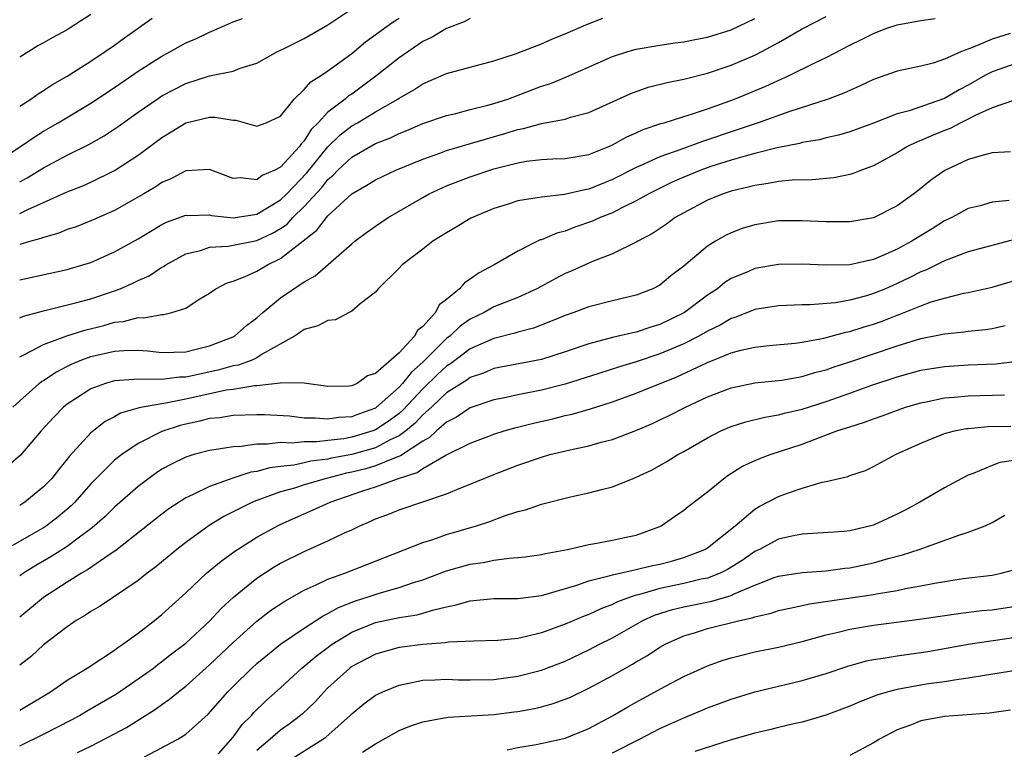
# Model space of a CAD drawing. Units: inches. Extents: x 2580000 to 2583000, y 1557000 to 1560000.
# Drawn here: x 2580325 to 2580408, y 1557242 to 1557304 of the extents above; entities that cross this region are included whole.
import ezdxf

# ---------------------------------------------------------------- set-up
doc = ezdxf.new("R2010")
doc.units = ezdxf.units.IN
doc.header["$MEASUREMENT"] = 0
doc.layers.add('LD25801557_2ft', color=135, linetype='Continuous')

msp = doc.modelspace()

# ---------------------------------------------------------------- linework, layer by layer
at = {"layer": 'LD25801557_2ft'}
for points, elevation in [([(2580325, 1557290.022), (2580325.641, 1557290.359), (2580327, 1557291.199), (2580329, 1557292.263), (2580330.836, 1557293.164), (2580332.112, 1557293.888), (2580333.316, 1557294.684), (2580335, 1557295.903), (2580336.583, 1557297), (2580337, 1557297.272), (2580339, 1557298.314), (2580341, 1557298.948), (2580343, 1557299.356), (2580343.592, 1557299.592), (2580345, 1557300.022), (2580346.729, 1557301), (2580347.239, 1557301.24), (2580349, 1557302.117), (2580351, 1557303.265), (2580353, 1557304.6)], 8444), ([(2580322.002, 1557291), (2580325.069, 1557293), (2580326.212, 1557293.788), (2580327, 1557294.279), (2580328.252, 1557295), (2580331, 1557296.651), (2580333, 1557297.979), (2580335, 1557299.344), (2580337, 1557300.624), (2580337.712, 1557301), (2580339, 1557301.727), (2580339.899, 1557302.101), (2580341, 1557302.646), (2580341.85, 1557303), (2580343, 1557303.511), (2580343.786, 1557303.786)], 8446), ([(2580324.419, 1557271), (2580326.633, 1557273), (2580326.837, 1557273.163), (2580327, 1557273.26), (2580328.035, 1557273.965), (2580329.357, 1557274.643), (2580330.246, 1557275), (2580331, 1557275.269), (2580333, 1557275.723), (2580333.795, 1557275.795), (2580335, 1557275.808), (2580335.768, 1557275.767), (2580337, 1557275.619), (2580339, 1557275.685), (2580339.889, 1557275.889), (2580341, 1557276.184), (2580343, 1557276.938), (2580343.118, 1557277), (2580344.116, 1557277.884), (2580345, 1557278.553), (2580345.502, 1557279), (2580347, 1557280.233), (2580349, 1557281.583), (2580349.921, 1557282.079), (2580353, 1557284.781), (2580353.265, 1557285), (2580354.258, 1557285.742), (2580355, 1557286.27), (2580356.08, 1557287), (2580359, 1557288.704), (2580359.539, 1557289), (2580361, 1557289.672), (2580361.948, 1557290.052), (2580363, 1557290.438), (2580365, 1557291.1), (2580367, 1557291.613), (2580367.747, 1557291.747), (2580369, 1557291.903), (2580369.962, 1557291.962), (2580371, 1557291.995), (2580373, 1557292.326), (2580374.685, 1557293), (2580375, 1557293.139), (2580376.192, 1557293.808), (2580377, 1557294.153), (2580377.58, 1557294.42), (2580379.078, 1557294.922), (2580379.365, 1557295), (2580381, 1557295.523), (2580381.744, 1557295.744), (2580383, 1557296.178), (2580385.28, 1557297), (2580387.922, 1557298.078), (2580389.963, 1557299), (2580392.053, 1557300.053), (2580393, 1557300.504), (2580395, 1557301.537), (2580395.987, 1557302.013), (2580397, 1557302.537), (2580397.346, 1557302.654), (2580398.21, 1557303), (2580399, 1557303.268), (2580401, 1557303.62), (2580402.203, 1557303.798)], 8432), ([(2580331, 1557304.128), (2580329.263, 1557303), (2580329, 1557302.835), (2580327.8, 1557302.2), (2580327, 1557301.73), (2580326.526, 1557301.474), (2580325, 1557300.531)], 8450), ([(2580325, 1557275.25), (2580325.463, 1557275.463), (2580327, 1557276.285), (2580328.969, 1557277.031), (2580330.49, 1557277.51), (2580332.097, 1557277.903), (2580333, 1557278.165), (2580333.765, 1557278.235), (2580335, 1557278.563), (2580335.464, 1557278.536), (2580337, 1557278.827), (2580337.169, 1557278.831), (2580337.841, 1557279), (2580339, 1557279.365), (2580340.061, 1557280.061), (2580341, 1557280.631), (2580341.529, 1557281), (2580342.511, 1557281.489), (2580343, 1557281.626), (2580344.014, 1557282.014), (2580345, 1557282.47), (2580345.887, 1557283), (2580347, 1557283.533), (2580350.071, 1557285.929), (2580350.868, 1557287), (2580351, 1557287.147), (2580353, 1557289.002), (2580354.281, 1557289.719), (2580355, 1557290.191), (2580356.717, 1557291), (2580359, 1557291.939), (2580360.439, 1557292.439), (2580361, 1557292.652), (2580364.356, 1557293.644), (2580365.92, 1557294.08), (2580367, 1557294.423), (2580367.492, 1557294.508), (2580369, 1557294.924), (2580371, 1557295.305), (2580371.46, 1557295.46), (2580373, 1557295.869), (2580376.541, 1557297.459), (2580378.012, 1557297.988), (2580379.597, 1557298.403), (2580381, 1557298.679), (2580383, 1557299.179), (2580385, 1557299.845), (2580387, 1557300.699), (2580387.596, 1557301), (2580389, 1557301.757), (2580391, 1557302.919), (2580393, 1557303.975)], 8434), ([(2580325, 1557296.396), (2580325.927, 1557297), (2580326.549, 1557297.451), (2580327, 1557297.719), (2580327.768, 1557298.232), (2580329, 1557298.93), (2580331, 1557300.191), (2580332.22, 1557301), (2580333, 1557301.554), (2580333.828, 1557302.172), (2580336.181, 1557303.819)], 8448), ([(2580325, 1557281.759), (2580329, 1557282.615), (2580330.337, 1557283), (2580331, 1557283.211), (2580333, 1557284.103), (2580335, 1557285.217), (2580337, 1557286.417), (2580337.388, 1557286.612), (2580339, 1557287.196), (2580339.185, 1557287.185), (2580341, 1557287.227), (2580341.183, 1557287.183), (2580343, 1557286.976), (2580345, 1557287.276), (2580347, 1557288.484), (2580347.524, 1557289), (2580349.224, 1557290.776), (2580351, 1557292.968), (2580352.026, 1557293.974), (2580353, 1557294.726), (2580353.487, 1557295), (2580355, 1557295.909), (2580356.898, 1557297), (2580357, 1557297.073), (2580358.23, 1557297.769), (2580359, 1557298.29), (2580361, 1557299.148), (2580363, 1557299.7), (2580365, 1557300.222), (2580366.803, 1557300.804), (2580369, 1557301.657), (2580369.928, 1557302.072), (2580371, 1557302.485), (2580372.734, 1557303.266), (2580374.184, 1557303.817)], 8438), ([(2580325, 1557287.35), (2580325.688, 1557287.688), (2580327, 1557288.259), (2580329, 1557289.158), (2580330.322, 1557289.678), (2580331, 1557289.988), (2580333, 1557290.968), (2580335, 1557292.276), (2580337, 1557293.76), (2580337.779, 1557294.221), (2580339, 1557294.979), (2580341, 1557295.467), (2580341.47, 1557295.47), (2580343, 1557295.22), (2580343.224, 1557295.223), (2580345, 1557294.715), (2580345.787, 1557295), (2580347, 1557295.554), (2580348.149, 1557297), (2580349, 1557297.812), (2580349.551, 1557298.449), (2580350.455, 1557299), (2580351, 1557299.367), (2580353, 1557300.851), (2580354.173, 1557301.827), (2580356.488, 1557303.512), (2580357, 1557303.816)], 8442), ([(2580325, 1557278.534), (2580325.32, 1557278.68), (2580327, 1557279.123), (2580329.824, 1557279.825), (2580331, 1557280.154), (2580333, 1557280.825), (2580333.471, 1557281), (2580334.538, 1557281.462), (2580335, 1557281.703), (2580335.907, 1557282.093), (2580337, 1557282.807), (2580337.13, 1557282.87), (2580337.311, 1557283), (2580339, 1557283.932), (2580340.235, 1557284.235), (2580341, 1557284.503), (2580342.587, 1557284.587), (2580345, 1557285.056), (2580346.325, 1557285.675), (2580347, 1557286.076), (2580347.548, 1557286.452), (2580348.044, 1557287), (2580349, 1557287.941), (2580350.468, 1557289.532), (2580351, 1557290.213), (2580351.434, 1557290.566), (2580351.826, 1557291), (2580353, 1557292.102), (2580355, 1557293.239), (2580356.271, 1557293.729), (2580357, 1557294.095), (2580357.655, 1557294.345), (2580359, 1557294.924), (2580361, 1557295.61), (2580361.787, 1557295.787), (2580363, 1557296.109), (2580364.474, 1557296.473), (2580365, 1557296.627), (2580366.155, 1557297), (2580369, 1557298.071), (2580369.705, 1557298.295), (2580371.125, 1557298.874), (2580375, 1557300.588), (2580376.277, 1557301), (2580377, 1557301.208), (2580379, 1557301.537), (2580380.274, 1557301.726), (2580381, 1557301.818), (2580381.977, 1557302.023), (2580383, 1557302.213), (2580385, 1557302.83), (2580387, 1557303.796)], 8436), ([(2580363, 1557303.786), (2580362.49, 1557303.511), (2580361, 1557302.959), (2580359.788, 1557302.212), (2580359, 1557301.841), (2580357, 1557300.486), (2580355.149, 1557299), (2580353, 1557297.423), (2580352.742, 1557297.258), (2580352.449, 1557297), (2580351, 1557295.893), (2580350.175, 1557295), (2580349.583, 1557294.418), (2580349, 1557293.478), (2580348.755, 1557293.245), (2580348.593, 1557293), (2580347, 1557291.255), (2580346.515, 1557291), (2580345.449, 1557290.551), (2580345, 1557290.181), (2580343.635, 1557290.365), (2580343, 1557290.302), (2580341, 1557291.044), (2580339, 1557290.94), (2580337.743, 1557290.257), (2580337, 1557289.968), (2580336.429, 1557289.571), (2580335.482, 1557289), (2580333, 1557287.584), (2580331.204, 1557286.796), (2580329.769, 1557286.231), (2580329, 1557285.984), (2580328.308, 1557285.692), (2580327, 1557285.331), (2580326.771, 1557285.229), (2580325.936, 1557285), (2580325, 1557284.719)], 8440), ([(2580408.521, 1557302.521), (2580407, 1557302.052), (2580405.345, 1557301.345), (2580404.425, 1557301), (2580403, 1557300.351), (2580402.024, 1557300.024), (2580401, 1557299.761), (2580399, 1557299.354), (2580397, 1557298.652), (2580395.893, 1557298.107), (2580395, 1557297.728), (2580394.508, 1557297.492), (2580393.179, 1557297), (2580389.956, 1557295.956), (2580387.277, 1557295), (2580385.582, 1557294.418), (2580385, 1557294.239), (2580383, 1557293.551), (2580382.575, 1557293.425), (2580380.748, 1557292.748), (2580379, 1557292.132), (2580377.393, 1557291.393), (2580377, 1557291.231), (2580375, 1557290.206), (2580373, 1557289.4), (2580372.653, 1557289.347), (2580370.945, 1557288.945), (2580369, 1557288.729), (2580368.649, 1557288.65), (2580367, 1557288.401), (2580366.113, 1557288.113), (2580365, 1557287.778), (2580363.042, 1557286.958), (2580361.812, 1557286.188), (2580361, 1557285.721), (2580359.854, 1557285), (2580359, 1557284.325), (2580357.261, 1557283), (2580357, 1557282.724), (2580355.226, 1557281), (2580355, 1557280.72), (2580353.711, 1557279.711), (2580353, 1557279.094), (2580352.798, 1557279), (2580351.627, 1557278.373), (2580351, 1557278.327), (2580350.145, 1557277.855), (2580349, 1557277.569), (2580348.677, 1557277.323), (2580348.169, 1557277), (2580345.463, 1557275.463), (2580345, 1557275.163), (2580344.653, 1557275), (2580343.446, 1557274.554), (2580343, 1557274.483), (2580341.836, 1557274.163), (2580339.677, 1557273.677), (2580339, 1557273.543), (2580338.471, 1557273.529), (2580337, 1557273.328), (2580336.639, 1557273.362), (2580334.658, 1557273.342), (2580333, 1557273.216), (2580332.224, 1557273), (2580331, 1557272.559), (2580329.711, 1557271.711), (2580329, 1557271.262), (2580328.683, 1557271), (2580327.854, 1557270.146), (2580326.804, 1557269), (2580325.054, 1557266.946), (2580322.913, 1557265.087)], 8430), ([(2580409, 1557299.995), (2580407, 1557299.296), (2580406.445, 1557299), (2580405, 1557298.18), (2580404.22, 1557297.78), (2580403, 1557297.043), (2580400.015, 1557296.015), (2580399, 1557295.758), (2580397, 1557294.952), (2580395, 1557294.226), (2580394.047, 1557293.952), (2580393, 1557293.719), (2580392.438, 1557293.562), (2580391, 1557293.319), (2580390.757, 1557293.242), (2580388.871, 1557292.871), (2580387, 1557292.395), (2580386.185, 1557292.185), (2580385, 1557291.829), (2580383.298, 1557291.298), (2580382.446, 1557291), (2580381, 1557290.405), (2580380.028, 1557289.972), (2580378.68, 1557289.321), (2580378.058, 1557289), (2580377, 1557288.397), (2580375.848, 1557287.848), (2580375, 1557287.41), (2580373.966, 1557287), (2580373.308, 1557286.693), (2580371.816, 1557286.183), (2580371, 1557285.859), (2580370.307, 1557285.693), (2580369, 1557285.135), (2580368.893, 1557285.107), (2580367, 1557284.178), (2580365.015, 1557283), (2580363.703, 1557282.298), (2580363, 1557281.791), (2580362.51, 1557281.49), (2580362.096, 1557281), (2580361, 1557280.088), (2580360.374, 1557279.626), (2580360.054, 1557279), (2580359, 1557277.809), (2580358.541, 1557277.459), (2580358.31, 1557277), (2580357, 1557275.596), (2580355, 1557273.851), (2580354.343, 1557273.657), (2580353.447, 1557273), (2580353, 1557272.804), (2580352.78, 1557272.78), (2580351, 1557272.743), (2580349, 1557273.018), (2580347.067, 1557273.067), (2580346.968, 1557273.032), (2580345, 1557272.813), (2580344.807, 1557272.807), (2580343, 1557272.505), (2580342.425, 1557272.425), (2580339, 1557271.673), (2580337.332, 1557271.332), (2580337, 1557271.29), (2580335.359, 1557271), (2580335.062, 1557270.938), (2580333.509, 1557270.491), (2580333, 1557270.198), (2580332.206, 1557269.794), (2580331, 1557268.851), (2580329.166, 1557266.834), (2580329, 1557266.61), (2580328.271, 1557265.729), (2580327.707, 1557265), (2580327, 1557264.272), (2580325.442, 1557263), (2580325, 1557262.715)], 8428), ([(2580408.895, 1557296.895), (2580407, 1557296.26), (2580405.642, 1557295.642), (2580405, 1557295.295), (2580404.38, 1557295), (2580403.484, 1557294.516), (2580403, 1557294.341), (2580402.046, 1557293.954), (2580401, 1557293.506), (2580400.63, 1557293.37), (2580399.882, 1557293), (2580399, 1557292.459), (2580397, 1557291.37), (2580395.984, 1557291), (2580395.293, 1557290.707), (2580395, 1557290.627), (2580393.653, 1557290.347), (2580391.827, 1557290.173), (2580390.152, 1557290.152), (2580389, 1557290.039), (2580388.136, 1557289.865), (2580387, 1557289.717), (2580386.446, 1557289.555), (2580385, 1557289.218), (2580384.336, 1557289), (2580383, 1557288.456), (2580381, 1557287.408), (2580380.286, 1557287), (2580379.545, 1557286.455), (2580378.356, 1557285.643), (2580377.12, 1557285), (2580377, 1557284.923), (2580375, 1557283.95), (2580373.295, 1557283.295), (2580371.509, 1557282.491), (2580371, 1557282.283), (2580370.155, 1557281.845), (2580368.621, 1557281), (2580367, 1557280.259), (2580365, 1557279.463), (2580364.169, 1557279), (2580363, 1557278.437), (2580362.155, 1557277.845), (2580361.262, 1557277), (2580361, 1557276.802), (2580359, 1557274.794), (2580358.035, 1557273.965), (2580357.283, 1557273), (2580357, 1557272.699), (2580355.099, 1557271), (2580355, 1557270.93), (2580353.576, 1557270.424), (2580353, 1557270.201), (2580351.873, 1557270.127), (2580351, 1557269.984), (2580349.912, 1557270.088), (2580349, 1557270.088), (2580347.759, 1557270.241), (2580345.638, 1557270.362), (2580345, 1557270.37), (2580343, 1557270.309), (2580341.884, 1557270.116), (2580341, 1557270.038), (2580340.185, 1557269.815), (2580339, 1557269.574), (2580338.541, 1557269.459), (2580337, 1557268.962), (2580335, 1557267.944), (2580333.601, 1557267), (2580333.257, 1557266.743), (2580333, 1557266.522), (2580331, 1557264.529), (2580329.654, 1557263), (2580329.331, 1557262.669), (2580328.253, 1557261.747), (2580327.254, 1557261), (2580327, 1557260.833), (2580323.803, 1557259)], 8426), ([(2580408.548, 1557292.548), (2580407, 1557292.449), (2580406.275, 1557292.275), (2580405, 1557291.885), (2580403.029, 1557290.972), (2580401.847, 1557290.153), (2580401, 1557289.451), (2580400.414, 1557289), (2580399, 1557287.989), (2580397, 1557286.976), (2580395, 1557286.628), (2580393, 1557286.631), (2580391, 1557286.736), (2580389, 1557286.715), (2580387, 1557286.4), (2580385.936, 1557286.064), (2580385, 1557285.72), (2580384.511, 1557285.489), (2580383.669, 1557285), (2580383, 1557284.584), (2580381, 1557282.895), (2580379.924, 1557282.076), (2580379, 1557281.308), (2580378.409, 1557281), (2580377, 1557280.455), (2580375, 1557279.98), (2580373, 1557279.477), (2580371.726, 1557279), (2580371, 1557278.75), (2580369.775, 1557278.225), (2580368.321, 1557277.679), (2580367, 1557277.335), (2580366.752, 1557277.248), (2580365, 1557276.799), (2580363, 1557275.915), (2580361.34, 1557274.66), (2580361, 1557274.451), (2580360.249, 1557273.751), (2580359, 1557272.54), (2580357.285, 1557270.715), (2580357, 1557270.478), (2580356.155, 1557269.845), (2580355, 1557269.081), (2580354.785, 1557269), (2580353, 1557268.47), (2580352.347, 1557268.347), (2580351, 1557268.181), (2580350.07, 1557268.071), (2580349, 1557268.071), (2580347.975, 1557267.975), (2580347, 1557268.018), (2580345.87, 1557267.87), (2580345, 1557267.881), (2580343.677, 1557267.677), (2580343, 1557267.66), (2580341.396, 1557267.396), (2580341, 1557267.353), (2580339.673, 1557267), (2580339, 1557266.794), (2580337.791, 1557266.209), (2580337, 1557265.764), (2580336.536, 1557265.464), (2580335.891, 1557265), (2580335, 1557264.323), (2580333, 1557262.58), (2580332.209, 1557261.791), (2580331.32, 1557261), (2580331, 1557260.743), (2580330.038, 1557260.038), (2580329, 1557259.249), (2580327.625, 1557258.375), (2580326.359, 1557257.641), (2580325.322, 1557257), (2580325, 1557256.775)], 8424), ([(2580408.45, 1557288.45), (2580407, 1557288.286), (2580406.003, 1557288.003), (2580405, 1557287.753), (2580403.599, 1557287), (2580403, 1557286.718), (2580401.951, 1557286.049), (2580400.7, 1557285.3), (2580400.236, 1557285), (2580399, 1557284.325), (2580397.794, 1557283.794), (2580397, 1557283.472), (2580395, 1557283.019), (2580393, 1557282.98), (2580391, 1557283.075), (2580389, 1557283.038), (2580387, 1557282.698), (2580386.453, 1557282.453), (2580385, 1557281.847), (2580384.48, 1557281.52), (2580383.84, 1557281), (2580383, 1557280.445), (2580381.076, 1557279), (2580379, 1557277.989), (2580378.234, 1557277.766), (2580377, 1557277.338), (2580376.713, 1557277.287), (2580375, 1557276.874), (2580373, 1557276.357), (2580371, 1557275.663), (2580369, 1557275.024), (2580365, 1557274.253), (2580364.12, 1557273.881), (2580363, 1557273.515), (2580362.707, 1557273.293), (2580361, 1557272.202), (2580359.724, 1557271), (2580359, 1557270.353), (2580358.348, 1557269.653), (2580357.563, 1557269), (2580357, 1557268.587), (2580356.246, 1557268.246), (2580355, 1557267.587), (2580353, 1557267.023), (2580351.308, 1557266.692), (2580351, 1557266.613), (2580349.56, 1557266.44), (2580349, 1557266.306), (2580348.127, 1557266.126), (2580347, 1557266.01), (2580346.104, 1557265.896), (2580345, 1557265.585), (2580344.49, 1557265.51), (2580342.981, 1557265.019), (2580341, 1557264.314), (2580339.625, 1557263.625), (2580339, 1557263.354), (2580337.576, 1557262.424), (2580337, 1557261.987), (2580333.095, 1557258.905), (2580332.557, 1557258.557), (2580330.717, 1557257.283), (2580330.214, 1557257), (2580329, 1557256.238), (2580327, 1557254.946), (2580325, 1557253.293)], 8422), ([(2580409, 1557285.167), (2580405, 1557284.097), (2580403.587, 1557283.587), (2580403, 1557283.352), (2580401.43, 1557282.57), (2580401, 1557282.41), (2580400.07, 1557281.93), (2580399, 1557281.431), (2580398.011, 1557281), (2580397, 1557280.585), (2580396.403, 1557280.403), (2580395, 1557280.029), (2580393.814, 1557279.814), (2580391.631, 1557279.631), (2580391, 1557279.634), (2580389, 1557279.567), (2580387, 1557279.246), (2580385.398, 1557278.602), (2580385, 1557278.484), (2580384.067, 1557277.933), (2580383, 1557277.42), (2580382.271, 1557277), (2580381, 1557276.352), (2580379, 1557275.496), (2580377, 1557274.828), (2580375.581, 1557274.42), (2580373.853, 1557273.853), (2580371, 1557272.95), (2580369, 1557272.436), (2580367, 1557272.038), (2580365.763, 1557271.763), (2580365, 1557271.614), (2580363, 1557270.959), (2580361.834, 1557270.166), (2580361, 1557269.747), (2580360.146, 1557269), (2580359.561, 1557268.439), (2580359, 1557268.145), (2580357.107, 1557266.893), (2580356.797, 1557266.797), (2580355, 1557266.056), (2580354.187, 1557265.813), (2580353, 1557265.516), (2580352.569, 1557265.431), (2580350.871, 1557265), (2580349, 1557264.445), (2580348.181, 1557264.181), (2580347, 1557263.857), (2580345, 1557263.145), (2580344.639, 1557263), (2580342.228, 1557261.772), (2580340.985, 1557261.015), (2580339, 1557259.587), (2580338.243, 1557259), (2580336.471, 1557257.529), (2580335.755, 1557257), (2580335, 1557256.394), (2580331.779, 1557254.221), (2580331, 1557253.771), (2580330.548, 1557253.452), (2580329.76, 1557253), (2580329, 1557252.488), (2580327, 1557250.943), (2580325.995, 1557250.005), (2580325, 1557249.244)], 8420), ([(2580325, 1557245.441), (2580327.611, 1557247), (2580329, 1557247.965), (2580330.701, 1557249), (2580333, 1557250.514), (2580333.273, 1557250.727), (2580333.695, 1557251), (2580335, 1557251.945), (2580336.375, 1557253), (2580337, 1557253.505), (2580339, 1557255.329), (2580340.759, 1557257), (2580341.982, 1557258.018), (2580343.15, 1557258.85), (2580345, 1557260.027), (2580346.909, 1557261.091), (2580348.292, 1557261.708), (2580349.696, 1557262.304), (2580351.182, 1557263), (2580353.941, 1557263.941), (2580355, 1557264.277), (2580356.955, 1557265), (2580358.518, 1557265.482), (2580359, 1557265.829), (2580360.949, 1557266.949), (2580363, 1557267.96), (2580364.551, 1557268.551), (2580365, 1557268.721), (2580365.87, 1557269), (2580366.745, 1557269.255), (2580368.338, 1557269.662), (2580369.97, 1557270.03), (2580371, 1557270.289), (2580371.585, 1557270.415), (2580373.138, 1557270.862), (2580375, 1557271.458), (2580377, 1557272.18), (2580380.433, 1557273.567), (2580383, 1557274.781), (2580385, 1557275.584), (2580385.815, 1557275.815), (2580387, 1557276.08), (2580388.217, 1557276.218), (2580390.408, 1557276.408), (2580391, 1557276.488), (2580392.823, 1557276.823), (2580394.666, 1557277.334), (2580395, 1557277.39), (2580396.217, 1557277.784), (2580397, 1557278.01), (2580397.734, 1557278.266), (2580399, 1557278.767), (2580399.178, 1557278.822), (2580401, 1557279.561), (2580401.877, 1557279.877), (2580403, 1557280.212), (2580404.617, 1557280.617), (2580405, 1557280.686), (2580407, 1557281.119), (2580409, 1557281.727)], 8418), ([(2580325, 1557242.431), (2580327, 1557243.421), (2580329.371, 1557244.629), (2580330.044, 1557245), (2580330.638, 1557245.362), (2580333.173, 1557246.827), (2580335, 1557248.075), (2580336.279, 1557249), (2580336.682, 1557249.318), (2580337, 1557249.541), (2580337.811, 1557250.189), (2580339, 1557251.099), (2580341, 1557252.939), (2580341.983, 1557254.017), (2580343.021, 1557254.979), (2580345, 1557256.568), (2580346.475, 1557257.525), (2580347, 1557257.831), (2580349, 1557258.84), (2580351, 1557259.72), (2580352.399, 1557260.399), (2580353, 1557260.67), (2580353.68, 1557261), (2580354.609, 1557261.391), (2580355, 1557261.579), (2580356.038, 1557261.962), (2580357, 1557262.344), (2580361, 1557263.702), (2580362.204, 1557264.204), (2580363, 1557264.502), (2580365, 1557265.338), (2580367, 1557266.117), (2580369, 1557266.798), (2580369.718, 1557267), (2580371.411, 1557267.411), (2580373, 1557267.745), (2580374.05, 1557268.05), (2580375, 1557268.282), (2580376.966, 1557269.034), (2580378.365, 1557269.635), (2580379, 1557269.927), (2580379.724, 1557270.276), (2580381.14, 1557271), (2580383, 1557271.871), (2580385, 1557272.647), (2580387, 1557273.044), (2580389.285, 1557273.285), (2580391, 1557273.595), (2580392.07, 1557273.93), (2580393, 1557274.162), (2580393.617, 1557274.384), (2580395, 1557274.836), (2580399, 1557276.191), (2580401, 1557276.798), (2580402.847, 1557277.154), (2580403, 1557277.198), (2580404.644, 1557277.356), (2580405, 1557277.416), (2580406.444, 1557277.556), (2580407, 1557277.643), (2580408.114, 1557277.886)], 8416), ([(2580329.862, 1557241.862), (2580331, 1557242.398), (2580333, 1557243.452), (2580334.006, 1557243.994), (2580336.461, 1557245.539), (2580337, 1557245.936), (2580337.638, 1557246.362), (2580338.405, 1557247), (2580339, 1557247.457), (2580341, 1557249.262), (2580343, 1557251.149), (2580345, 1557252.959), (2580346.154, 1557253.846), (2580347.348, 1557254.652), (2580349, 1557255.572), (2580350.009, 1557256.009), (2580351, 1557256.489), (2580352.418, 1557257), (2580354.279, 1557257.721), (2580359, 1557259.587), (2580359.849, 1557259.849), (2580361, 1557260.254), (2580363.533, 1557261), (2580364.637, 1557261.363), (2580365.815, 1557261.815), (2580367, 1557262.197), (2580367.646, 1557262.353), (2580369, 1557262.831), (2580371.446, 1557263.446), (2580373, 1557263.772), (2580374.067, 1557264.067), (2580375, 1557264.295), (2580376.729, 1557265), (2580377, 1557265.096), (2580378.296, 1557265.704), (2580379.587, 1557266.413), (2580380.514, 1557267), (2580381, 1557267.262), (2580383, 1557268.427), (2580384.124, 1557269), (2580385, 1557269.383), (2580386.226, 1557269.774), (2580387.831, 1557270.169), (2580389, 1557270.353), (2580389.499, 1557270.5), (2580391, 1557270.849), (2580393, 1557271.485), (2580395, 1557272.188), (2580396.867, 1557272.867), (2580399, 1557273.575), (2580401, 1557274.114), (2580403, 1557274.434), (2580405, 1557274.564), (2580407.336, 1557274.664), (2580409.117, 1557274.884)], 8414), ([(2580335.518, 1557241.518), (2580338.345, 1557243), (2580339, 1557243.415), (2580340.902, 1557245.098), (2580342.562, 1557247), (2580343, 1557247.447), (2580344.587, 1557249), (2580345, 1557249.372), (2580345.889, 1557250.111), (2580347.002, 1557251), (2580349, 1557252.37), (2580350.595, 1557253.405), (2580351, 1557253.592), (2580351.886, 1557254.114), (2580353.325, 1557254.675), (2580354.378, 1557255), (2580355.312, 1557255.311), (2580357, 1557255.783), (2580358.204, 1557256.204), (2580359, 1557256.441), (2580361, 1557257.201), (2580363, 1557257.766), (2580364.097, 1557257.903), (2580365, 1557258.097), (2580366.279, 1557258.279), (2580367, 1557258.311), (2580367.622, 1557258.378), (2580369, 1557258.573), (2580369.338, 1557258.662), (2580371.193, 1557259), (2580373, 1557259.428), (2580373.512, 1557259.512), (2580375, 1557259.795), (2580376.014, 1557260.014), (2580377, 1557260.205), (2580379, 1557260.944), (2580379.109, 1557261), (2580380.213, 1557261.787), (2580381, 1557262.322), (2580381.372, 1557262.628), (2580383, 1557263.854), (2580384.38, 1557265), (2580384.737, 1557265.263), (2580385.968, 1557266.032), (2580387.345, 1557266.655), (2580388.295, 1557267), (2580391, 1557267.896), (2580393.927, 1557269), (2580394.741, 1557269.259), (2580395, 1557269.357), (2580396.257, 1557269.743), (2580397, 1557270.031), (2580397.73, 1557270.27), (2580399.179, 1557270.821), (2580399.706, 1557271), (2580401, 1557271.38), (2580401.46, 1557271.46), (2580403, 1557271.78), (2580403.839, 1557271.839), (2580405, 1557271.953), (2580408.042, 1557272.042)], 8412), ([(2580341.76, 1557241.76), (2580343, 1557243.176), (2580343.768, 1557244.232), (2580344.553, 1557245), (2580344.754, 1557245.246), (2580345.764, 1557246.236), (2580347, 1557247.324), (2580348.807, 1557249), (2580349.996, 1557250.004), (2580351.339, 1557251), (2580353, 1557252.02), (2580355, 1557252.851), (2580357, 1557253.274), (2580358.507, 1557253.493), (2580359, 1557253.628), (2580359.917, 1557253.917), (2580361, 1557254.16), (2580361.709, 1557254.29), (2580363, 1557254.681), (2580365, 1557254.858), (2580367, 1557254.863), (2580369, 1557255.119), (2580371.985, 1557255.985), (2580373, 1557256.344), (2580374.797, 1557256.797), (2580375, 1557256.866), (2580376.733, 1557257.267), (2580377, 1557257.301), (2580378.357, 1557257.643), (2580379, 1557257.773), (2580379.977, 1557258.022), (2580381, 1557258.327), (2580382.775, 1557259), (2580383, 1557259.141), (2580385.329, 1557261), (2580387, 1557262.412), (2580387.364, 1557262.636), (2580389, 1557263.479), (2580389.756, 1557263.756), (2580391, 1557264.174), (2580392.664, 1557264.664), (2580393, 1557264.725), (2580394.839, 1557265.161), (2580395, 1557265.235), (2580396.327, 1557265.673), (2580397, 1557265.99), (2580398.847, 1557267), (2580401, 1557267.975), (2580403, 1557268.788), (2580403.828, 1557269), (2580404.808, 1557269.192), (2580405, 1557269.212), (2580406.639, 1557269.361), (2580408.595, 1557269.406)], 8410), ([(2580409, 1557266.534), (2580407.662, 1557266.337), (2580407, 1557266.096), (2580405.402, 1557265.402), (2580405, 1557265.265), (2580404.816, 1557265.184), (2580403, 1557264.206), (2580400.927, 1557263), (2580399.686, 1557262.313), (2580399, 1557261.97), (2580397, 1557261.039), (2580395, 1557260.58), (2580394.523, 1557260.523), (2580391, 1557260.284), (2580390.117, 1557260.117), (2580389, 1557259.858), (2580387.378, 1557259), (2580387, 1557258.826), (2580385.923, 1557258.077), (2580384.688, 1557257.311), (2580384.083, 1557257), (2580383, 1557256.58), (2580382.483, 1557256.483), (2580381, 1557256.131), (2580379, 1557255.709), (2580377.182, 1557255.182), (2580377, 1557255.143), (2580376.563, 1557255), (2580375.426, 1557254.574), (2580375, 1557254.357), (2580374.009, 1557253.991), (2580373, 1557253.52), (2580372.618, 1557253.382), (2580371, 1557252.698), (2580369, 1557251.969), (2580367.625, 1557251.625), (2580367, 1557251.501), (2580365.332, 1557251.332), (2580363.268, 1557251.268), (2580361.169, 1557251.169), (2580360.887, 1557251.113), (2580359, 1557250.984), (2580357.236, 1557250.764), (2580357, 1557250.728), (2580355, 1557250.168), (2580353, 1557249.119), (2580352.838, 1557249), (2580351, 1557247.329), (2580350.669, 1557247), (2580349.879, 1557246.121), (2580348.852, 1557245.148), (2580348.679, 1557245), (2580347.726, 1557244.274), (2580347, 1557243.768), (2580346.13, 1557243), (2580345, 1557242.035)], 8408), ([(2580347, 1557240.745), (2580350.572, 1557243), (2580350.824, 1557243.176), (2580352.876, 1557245), (2580353, 1557245.128), (2580354.018, 1557245.982), (2580355, 1557246.697), (2580355.195, 1557246.805), (2580355.634, 1557247), (2580357, 1557247.558), (2580357.68, 1557247.68), (2580359, 1557247.978), (2580359.999, 1557247.999), (2580361, 1557248.063), (2580362.017, 1557248.017), (2580363, 1557247.997), (2580365, 1557248.044), (2580367, 1557248.306), (2580369, 1557248.805), (2580371, 1557249.586), (2580373, 1557250.526), (2580373.908, 1557251), (2580375, 1557251.539), (2580377.563, 1557253), (2580378.547, 1557253.453), (2580380.057, 1557253.943), (2580381, 1557254.171), (2580383.364, 1557254.637), (2580385, 1557255.13), (2580385.264, 1557255.264), (2580387, 1557255.997), (2580388.626, 1557256.626), (2580389, 1557256.752), (2580391, 1557257.051), (2580393, 1557257.207), (2580394.581, 1557257.419), (2580395, 1557257.461), (2580397, 1557257.872), (2580398.239, 1557258.239), (2580399.456, 1557258.544), (2580400.845, 1557259), (2580404.209, 1557260.209), (2580405, 1557260.455), (2580406.416, 1557261), (2580407, 1557261.272), (2580408.095, 1557261.906)], 8406), ([(2580353.899, 1557241.899), (2580355, 1557242.598), (2580357, 1557243.737), (2580357.899, 1557244.101), (2580359, 1557244.472), (2580360.786, 1557244.786), (2580361, 1557244.836), (2580361.143, 1557244.857), (2580365, 1557245.089), (2580366.706, 1557245.294), (2580367, 1557245.333), (2580368.414, 1557245.586), (2580369, 1557245.722), (2580370.001, 1557245.999), (2580371, 1557246.359), (2580371.449, 1557246.551), (2580373, 1557247.303), (2580375, 1557248.379), (2580376.679, 1557249.321), (2580377, 1557249.52), (2580377.947, 1557250.053), (2580379, 1557250.75), (2580379.446, 1557251), (2580381, 1557251.717), (2580381.998, 1557251.998), (2580383, 1557252.322), (2580385.726, 1557253), (2580386.774, 1557253.226), (2580387, 1557253.322), (2580388.369, 1557253.631), (2580389, 1557253.848), (2580389.939, 1557254.06), (2580391, 1557254.264), (2580391.598, 1557254.403), (2580397, 1557255.211), (2580397.267, 1557255.268), (2580399, 1557255.547), (2580399.698, 1557255.698), (2580401, 1557255.926), (2580402.162, 1557256.162), (2580404.559, 1557256.559), (2580407, 1557256.842), (2580407.761, 1557257), (2580408.737, 1557257.263)], 8404), ([(2580366.1, 1557242.1), (2580367, 1557242.291), (2580368.547, 1557242.547), (2580370.634, 1557243), (2580371, 1557243.093), (2580373, 1557243.901), (2580375, 1557244.972), (2580376.276, 1557245.724), (2580377.562, 1557246.437), (2580379.471, 1557247.471), (2580381, 1557248.275), (2580383, 1557249.191), (2580384.336, 1557249.664), (2580385, 1557249.859), (2580385.906, 1557250.094), (2580387, 1557250.352), (2580389, 1557250.768), (2580391, 1557251.24), (2580393, 1557251.793), (2580394.026, 1557252.026), (2580395, 1557252.281), (2580397, 1557252.611), (2580400.891, 1557253.109), (2580404.36, 1557253.64), (2580406.149, 1557253.851), (2580407, 1557253.918), (2580409, 1557254.219)], 8402), ([(2580375, 1557241.832), (2580377.275, 1557243), (2580379, 1557243.911), (2580381, 1557244.806), (2580382.559, 1557245.441), (2580383, 1557245.637), (2580385, 1557246.38), (2580387, 1557246.986), (2580391, 1557247.934), (2580393, 1557248.537), (2580394.839, 1557249.162), (2580396.408, 1557249.592), (2580397, 1557249.707), (2580397.818, 1557249.818), (2580399, 1557250.031), (2580401.594, 1557250.406), (2580403.305, 1557250.696), (2580405, 1557251.011), (2580409, 1557251.589)], 8400), ([(2580409, 1557248.802), (2580406.379, 1557248.379), (2580405, 1557248.132), (2580404.009, 1557248.009), (2580403, 1557247.829), (2580401.652, 1557247.652), (2580401, 1557247.55), (2580399, 1557247.194), (2580398.247, 1557247), (2580397.282, 1557246.718), (2580395.842, 1557246.158), (2580395, 1557245.775), (2580392.986, 1557245.014), (2580391, 1557244.436), (2580390.295, 1557244.295), (2580389, 1557243.982), (2580388.223, 1557243.778), (2580387, 1557243.51), (2580384.924, 1557242.924), (2580381.948, 1557241.948)], 8398), ([(2580408.568, 1557245.433), (2580406.797, 1557245.203), (2580403, 1557244.905), (2580401, 1557244.533), (2580400.207, 1557244.207), (2580399, 1557243.788), (2580397.501, 1557243), (2580397, 1557242.7), (2580395, 1557241.61)], 8396)]:
    msp.add_lwpolyline(points, dxfattribs=dict(at, elevation=elevation))

doc.saveas('drawing.dxf')
